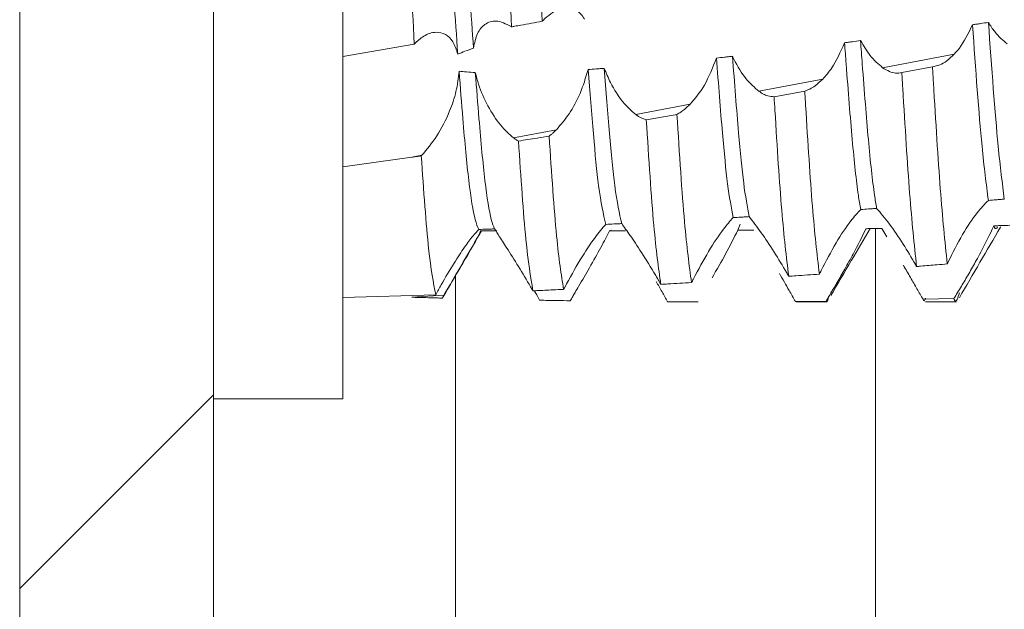
# Model space of a CAD drawing. Units: millimetres. Extents: x -1555 to 2242, y -1433 to 4160.
# Drawn here: x -890 to -883, y 29 to 33 of the extents above; entities that cross this region are included whole.
import ezdxf

# ---------------------------------------------------------------- set-up
doc = ezdxf.new("R2010")
doc.units = ezdxf.units.MM

msp = doc.modelspace()

# ---------------------------------------------------------------- linework, layer by layer
at = {"color": 7, "linetype": 'Continuous', "lineweight": 15}
for p, q in [((-890.2013, 993.8), (-890.2013, 0)), ((-888.7013, 993.8), (-888.7013, 0)), ((-887.7013, 30.1549), (-887.7013, 37.6549)), ((-887.7013, 32.8044), (-887.1472, 32.901)), ((-883.5224, 32.7178), (-882.9676, 32.8233)), ((-883.1369, 32.7251), (-883.3741, 32.6794)), ((-884.4803, 32.5357), (-883.9861, 32.6297)), ((-884.1256, 32.5367), (-884.3628, 32.4925)), ((-885.4327, 32.3546), (-885.0128, 32.4344)), ((-886.3801, 32.1744), (-886.0474, 32.2377)), ((-887.7013, 31.951), (-887.1662, 32.0249)), ((-887.1662, 32.0249), (-887.0895, 32.0395)), ((-887.0936, 32.0354), (-887.0895, 32.0395)), ((-884.6241, 31.5073), (-884.6429, 31.4594)), ((-883.4899, 31.4083), (-883.5277, 31.4734)), ((-882.61, 31.4839), (-882.6094, 31.4851)), ((-885.6245, 31.4594), (-885.6363, 31.4553)), ((-883.6293, 31.4722), (-883.6515, 31.4713)), ((-887.7013, 30.9377), (-886.9813, 30.9604)), ((-887.1662, 30.9403), (-887.1673, 30.9403)), ((-887.1662, 30.9403), (-886.9166, 30.9565)), ((-883.9607, 30.9106), (-884.198, 30.908)), ((-884.1912, 30.9049), (-883.9512, 30.9049)), ((-882.9715, 30.9306), (-883.2088, 30.9245)), ((-883.191, 30.9049), (-882.9511, 30.9049)), ((-888.7013, 30.1549), (-887.7013, 30.1549))]:
    msp.add_line(p, q, dxfattribs=at)
at = {"color": 8, "linetype": 'Continuous', "lineweight": 15}
for p, q in [((-883.5789, 23.4), (-883.5789, 31.4725)), ((-886.8279, 23.4), (-886.8279, 31.1109))]:
    msp.add_line(p, q, dxfattribs=at)
at = {"color": 7, "linetype": 'Continuous', "lineweight": 0}
msp.add_line((-890.2013, 28.6853), (-888.7013, 30.1853), dxfattribs=at)
at = {"color": 7, "linetype": 'Continuous', "lineweight": 15}
for points, knots in [([(-886.8106, 32.8225), (-886.8304, 33.1007), (-886.8663, 33.6081), (-886.9145, 34.4074), (-886.9648, 35.1024), (-887.0114, 35.6988), (-887.0587, 36.1148), (-887.0955, 36.3258), (-887.1139, 36.3244), (-887.1167, 36.3242)], [0, 0, 0, 0, 0.187924, 0.342797, 0.501204, 0.657013, 0.813484, 0.971721, 1, 1, 1, 1]), ([(-886.689, 32.8683), (-886.7076, 33.1318), (-886.7423, 33.6256), (-886.7896, 34.4066), (-886.8246, 34.8947), (-886.8424, 35.1283), (-886.8439, 35.1478)], [0, 0, 0, 0, 0.351013, 0.657714, 0.97141, 1, 1, 1, 1]), ([(-886.1572, 33.0766), (-886.1747, 33.4126), (-886.2114, 34.1152), (-886.2495, 34.7933), (-886.2694, 35.1472)], [0, 0, 0, 0, 0.478252, 1, 1, 1, 1]), ([(-886.3947, 33.034), (-886.4123, 33.369), (-886.4491, 34.0689), (-886.487, 34.7499), (-886.5068, 35.1049)], [0, 0, 0, 0, 0.4787, 1, 1, 1, 1]), ([(-887.1472, 32.901), (-887.165, 33.2324), (-887.2023, 33.924), (-887.2397, 34.6142), (-887.2591, 34.9737)], [0, 0, 0, 0, 0.479112, 1, 1, 1, 1]), ([(-886.1505, 33.0841), (-886.1109, 33.1193), (-886.0335, 33.1879), (-885.9239, 33.1864), (-885.8588, 33.138), (-885.8347, 33.1012), (-885.8303, 33.0944)], [0, 0, 0, 0, 0.360919, 0.703904, 0.945129, 1, 1, 1, 1]), ([(-886.689, 32.8683), (-886.6808, 32.9092), (-886.6645, 32.9909), (-886.5998, 33.0613), (-886.5107, 33.0932), (-886.4381, 33.0567), (-886.3987, 33.0369)], [0, 0, 0, 0, 0.222669, 0.444192, 0.698928, 1, 1, 1, 1]), ([(-886.3947, 33.034), (-886.3866, 33.0355), (-886.3623, 33.0398), (-886.3106, 33.049), (-886.2395, 33.0618), (-886.1846, 33.0716), (-886.1572, 33.0766)], [0, 0, 0, 0, 0.1021811, 0.3064372, 0.6532367, 1, 1, 1, 1]), ([(-886.1572, 33.0766), (-886.1562, 33.0777), (-886.1547, 33.0795), (-886.1524, 33.082), (-886.1511, 33.0834), (-886.1505, 33.0841)], [0, 0, 0, 0, 0.428109, 0.714085, 1, 1, 1, 1]), ([(-886.3987, 33.0369), (-886.3981, 33.0364), (-886.3967, 33.0355), (-886.3954, 33.0345), (-886.3947, 33.034)], [0, 0, 0, 0, 0.501256, 1, 1, 1, 1]), ([(-882.8271, 33.0498), (-882.8592, 32.9842), (-882.9019, 32.8967), (-882.9544, 32.838), (-882.9676, 32.8233)], [0, 0, 0, 0, 0.749273, 1, 1, 1, 1]), ([(-882.7035, 33.0685), (-882.7241, 33.0654), (-882.755, 33.0607), (-882.7962, 33.0545), (-882.8168, 33.0514), (-882.8271, 33.0498)], [0, 0, 0, 0, 0.500011, 0.750023, 1, 1, 1, 1]), ([(-882.7043, 31.6907), (-882.7206, 31.8174), (-882.7615, 32.135), (-882.8025, 32.7064), (-882.8271, 33.0498)], [0, 0, 0, 0, 0.399023, 1, 1, 1, 1]), ([(-882.5584, 32.9011), (-882.5914, 32.9287), (-882.642, 32.9709), (-882.6876, 33.0434), (-882.7035, 33.0685)], [0, 0, 0, 0, 0.652909, 1, 1, 1, 1]), ([(-882.5808, 31.7), (-882.5966, 31.8245), (-882.6374, 32.1451), (-882.6784, 32.7179), (-882.7035, 33.0685)], [0, 0, 0, 0, 0.388068, 1, 1, 1, 1]), ([(-886.8106, 32.8225), (-886.8218, 32.857), (-886.844, 32.9258), (-886.9065, 32.9815), (-886.9844, 32.9992), (-887.0685, 32.9723), (-887.1231, 32.9228), (-887.1472, 32.901)], [0, 0, 0, 0, 0.183862, 0.366922, 0.568566, 0.80972, 1, 1, 1, 1]), ([(-883.6933, 32.9269), (-883.7139, 32.9241), (-883.7449, 32.92), (-883.7862, 32.9146), (-883.8068, 32.9119), (-883.8171, 32.9105)], [0, 0, 0, 0, 0.499965, 0.749931, 1, 1, 1, 1]), ([(-883.5224, 32.7178), (-883.5559, 32.7459), (-883.6157, 32.796), (-883.6696, 32.8869), (-883.6933, 32.9269)], [0, 0, 0, 0, 0.56015, 1, 1, 1, 1]), ([(-883.5689, 31.6283), (-883.5744, 31.6612), (-883.5962, 31.7913), (-883.6329, 32.1373), (-883.6682, 32.5855), (-883.6889, 32.8666), (-883.6933, 32.9269)], [0, 0, 0, 0, 0.1298427, 0.5129744, 0.8955527, 1, 1, 1, 1]), ([(-886.8106, 32.8225), (-886.7923, 32.8301), (-886.7523, 32.8465), (-886.7112, 32.8607), (-886.689, 32.8683)], [0, 0, 0, 0, 0.459633, 1, 1, 1, 1]), ([(-883.8171, 32.9105), (-883.8483, 32.8409), (-883.8981, 32.7296), (-883.9622, 32.6569), (-883.9861, 32.6297)], [0, 0, 0, 0, 0.625871, 1, 1, 1, 1]), ([(-883.6924, 31.6198), (-883.6984, 31.6553), (-883.7207, 31.7864), (-883.7579, 32.1374), (-883.7928, 32.5808), (-883.8131, 32.8558), (-883.8171, 32.9105)], [0, 0, 0, 0, 0.141562, 0.523646, 0.905177, 1, 1, 1, 1]), ([(-884.8084, 32.7922), (-884.8376, 32.7178), (-884.8945, 32.5728), (-884.974, 32.4797), (-885.0128, 32.4344)], [0, 0, 0, 0, 0.513672, 1, 1, 1, 1]), ([(-884.6844, 32.8057), (-884.6947, 32.8045), (-884.7154, 32.8022), (-884.7567, 32.7978), (-884.7877, 32.7944), (-884.8084, 32.7922)], [0, 0, 0, 0, 0.250131, 0.500354, 1, 1, 1, 1]), ([(-884.6795, 31.5572), (-884.6939, 31.6344), (-884.7224, 31.7873), (-884.7638, 32.211), (-884.7929, 32.5909), (-884.8084, 32.7922)], [0, 0, 0, 0, 0.324193, 0.641889, 1, 1, 1, 1]), ([(-884.4803, 32.5357), (-884.5137, 32.5646), (-884.5806, 32.6225), (-884.65, 32.7329), (-884.6808, 32.7981), (-884.6844, 32.8057)], [0, 0, 0, 0, 0.468366, 0.93866, 1, 1, 1, 1]), ([(-884.5562, 31.5645), (-884.5703, 31.6419), (-884.5982, 31.7951), (-884.6393, 32.2176), (-884.6686, 32.5995), (-884.6844, 32.8057)], [0, 0, 0, 0, 0.319495, 0.632504, 1, 1, 1, 1]), ([(-882.9676, 32.8233), (-882.9868, 32.8049), (-883.024, 32.7692), (-883.0815, 32.7355), (-883.1183, 32.7286), (-883.1369, 32.7251)], [0, 0, 0, 0, 0.345447, 0.668044, 1, 1, 1, 1]), ([(-885.8017, 32.7037), (-885.8208, 32.6404), (-885.8589, 32.5142), (-885.9486, 32.3529), (-886.0142, 32.2764), (-886.0474, 32.2377)], [0, 0, 0, 0, 0.332547, 0.663036, 1, 1, 1, 1]), ([(-885.6774, 32.7125), (-885.6878, 32.7118), (-885.7085, 32.7102), (-885.75, 32.7073), (-885.781, 32.7052), (-885.8017, 32.7037)], [0, 0, 0, 0, 0.250542, 0.501022, 1, 1, 1, 1]), ([(-885.6653, 31.505), (-885.6838, 31.5858), (-885.7302, 31.7889), (-885.7749, 32.3599), (-885.8017, 32.7037)], [0, 0, 0, 0, 0.397805, 1, 1, 1, 1]), ([(-885.4327, 32.3546), (-885.466, 32.3839), (-885.5328, 32.4426), (-885.6206, 32.5769), (-885.6618, 32.6753), (-885.6774, 32.7125)], [0, 0, 0, 0, 0.382533, 0.766456, 1, 1, 1, 1]), ([(-885.5422, 31.5109), (-885.56, 31.591), (-885.6061, 31.7978), (-885.6503, 32.3652), (-885.6774, 32.7125)], [0, 0, 0, 0, 0.387708, 1, 1, 1, 1]), ([(-883.3741, 32.6794), (-883.3898, 32.6771), (-883.4203, 32.6725), (-883.4705, 32.6856), (-883.505, 32.707), (-883.5224, 32.7178)], [0, 0, 0, 0, 0.3419717, 0.6667342, 1, 1, 1, 1]), ([(-883.0225, 31.1988), (-883.0404, 31.3743), (-883.0763, 31.7253), (-883.1137, 32.3367), (-883.1345, 32.6843), (-883.1369, 32.7251)], [0, 0, 0, 0, 0.468881, 0.937727, 1, 1, 1, 1]), ([(-886.8007, 32.6906), (-886.8066, 32.6382), (-886.8184, 32.5336), (-886.8798, 32.3576), (-886.9711, 32.1782), (-887.0497, 32.0862), (-887.0895, 32.0395)], [0, 0, 0, 0, 0.203764, 0.406216, 0.698786, 1, 1, 1, 1]), ([(-886.6749, 32.6797), (-886.6977, 32.681), (-886.7398, 32.6834), (-886.7816, 32.6884), (-886.8007, 32.6906)], [0, 0, 0, 0, 0.541412, 1, 1, 1, 1]), ([(-886.648, 31.4655), (-886.6573, 31.4863), (-886.6825, 31.5429), (-886.7259, 31.8143), (-886.7654, 32.2359), (-886.791, 32.5652), (-886.8007, 32.6906)], [0, 0, 0, 0, 0.18345, 0.499953, 0.809537, 1, 1, 1, 1]), ([(-886.3801, 32.1744), (-886.4134, 32.204), (-886.4802, 32.2632), (-886.5774, 32.4129), (-886.6445, 32.5612), (-886.6671, 32.6494), (-886.6749, 32.6797)], [0, 0, 0, 0, 0.295269, 0.591522, 0.85954, 1, 1, 1, 1]), ([(-886.5256, 31.4696), (-886.534, 31.49), (-886.5585, 31.549), (-886.6009, 31.8141), (-886.6401, 32.2332), (-886.6654, 32.5581), (-886.6749, 32.6797)], [0, 0, 0, 0, 0.169896, 0.493773, 0.810569, 1, 1, 1, 1]), ([(-883.9861, 32.6297), (-884.0057, 32.611), (-884.0385, 32.5798), (-884.0855, 32.5507), (-884.1122, 32.5414), (-884.1256, 32.5367)], [0, 0, 0, 0, 0.423925, 0.709857, 1, 1, 1, 1]), ([(-883.2598, 31.1785), (-883.2779, 31.3494), (-883.3139, 31.6911), (-883.351, 32.2952), (-883.3717, 32.6396), (-883.3741, 32.6794)], [0, 0, 0, 0, 0.469341, 0.938641, 1, 1, 1, 1]), ([(-884.3628, 32.4925), (-884.3786, 32.4937), (-884.405, 32.4956), (-884.4449, 32.5124), (-884.4685, 32.5279), (-884.4803, 32.5357)], [0, 0, 0, 0, 0.427048, 0.711693, 1, 1, 1, 1]), ([(-884.2492, 31.1026), (-884.2675, 31.254), (-884.3042, 31.5568), (-884.3402, 32.1285), (-884.3606, 32.4577), (-884.3628, 32.4925)], [0, 0, 0, 0, 0.472067, 0.944118, 1, 1, 1, 1]), ([(-884.0118, 31.1196), (-884.0301, 31.2756), (-884.0666, 31.5878), (-884.1029, 32.1675), (-884.1234, 32.5005), (-884.1256, 32.5367)], [0, 0, 0, 0, 0.471321, 0.942601, 1, 1, 1, 1]), ([(-885.0128, 32.4344), (-885.0272, 32.4205), (-885.0513, 32.3972), (-885.0854, 32.3722), (-885.1047, 32.3615), (-885.1144, 32.3562)], [0, 0, 0, 0, 0.427736, 0.712897, 1, 1, 1, 1]), ([(-885.3517, 32.3146), (-885.3646, 32.3185), (-885.3907, 32.3264), (-885.4186, 32.3451), (-885.4327, 32.3546)], [0, 0, 0, 0, 0.495424, 1, 1, 1, 1]), ([(-885.1144, 32.3562), (-885.1539, 32.3492), (-885.233, 32.3353), (-885.3121, 32.3215), (-885.3517, 32.3146)], [0, 0, 0, 0, 0.499967, 1, 1, 1, 1]), ([(-885.2388, 31.0403), (-885.2572, 31.1702), (-885.2959, 31.4431), (-885.3325, 32.0149), (-885.3517, 32.3146)], [0, 0, 0, 0, 0.475808, 1, 1, 1, 1]), ([(-885.0014, 31.0541), (-885.0197, 31.1887), (-885.0584, 31.4722), (-885.0951, 32.0519), (-885.1144, 32.3562)], [0, 0, 0, 0, 0.475015, 1, 1, 1, 1]), ([(-886.0474, 32.2377), (-886.0553, 32.2299), (-886.0686, 32.2168), (-886.0874, 32.2005), (-886.0982, 32.1921), (-886.1037, 32.1879)], [0, 0, 0, 0, 0.4215777, 0.710504, 1, 1, 1, 1]), ([(-886.3411, 32.1497), (-886.3475, 32.1532), (-886.3603, 32.1603), (-886.3735, 32.1697), (-886.3801, 32.1744)], [0, 0, 0, 0, 0.498755, 1, 1, 1, 1]), ([(-886.1037, 32.1879), (-886.1346, 32.1829), (-886.2138, 32.17), (-886.2929, 32.1574), (-886.3411, 32.1497)], [0, 0, 0, 0, 0.391413, 1, 1, 1, 1]), ([(-885.9912, 31.0014), (-886.0097, 31.1161), (-886.0483, 31.3561), (-886.0847, 31.9026), (-886.1037, 32.1879)], [0, 0, 0, 0, 0.477998, 1, 1, 1, 1]), ([(-886.2287, 30.9905), (-886.2472, 31.1004), (-886.2858, 31.3302), (-886.3222, 31.8688), (-886.3411, 32.1497)], [0, 0, 0, 0, 0.478517, 1, 1, 1, 1]), ([(-887.0936, 32.0354), (-887.0981, 32.0348), (-887.1124, 32.0327), (-887.1366, 32.0292), (-887.1563, 32.0264), (-887.1662, 32.0249)], [0, 0, 0, 0, 0.184013, 0.592007, 1, 1, 1, 1]), ([(-886.9813, 30.9604), (-886.9998, 31.0551), (-887.0383, 31.2527), (-887.0747, 31.7674), (-887.0936, 32.0354)], [0, 0, 0, 0, 0.479231, 1, 1, 1, 1]), ([(-883.6924, 31.6198), (-883.6718, 31.6212), (-883.6409, 31.6233), (-883.5998, 31.6262), (-883.5792, 31.6276), (-883.5689, 31.6283)], [0, 0, 0, 0, 0.499987, 0.750044, 1, 1, 1, 1]), ([(-883.5689, 31.6283), (-883.5375, 31.5916), (-883.478, 31.5223), (-883.368, 31.3631), (-883.3, 31.2475), (-883.2686, 31.1939)], [0, 0, 0, 0, 0.376154, 0.710855, 1, 1, 1, 1]), ([(-883.0171, 31.2103), (-882.9802, 31.2838), (-882.9094, 31.4248), (-882.7963, 31.5951), (-882.7326, 31.6613), (-882.7043, 31.6907)], [0, 0, 0, 0, 0.377157, 0.723249, 1, 1, 1, 1]), ([(-882.7043, 31.6907), (-882.6837, 31.6923), (-882.6529, 31.6946), (-882.6117, 31.6977), (-882.5911, 31.6993), (-882.5808, 31.7)], [0, 0, 0, 0, 0.499988, 0.749945, 1, 1, 1, 1]), ([(-884.9872, 31.0821), (-884.9486, 31.1546), (-884.8736, 31.2953), (-884.762, 31.4633), (-884.7036, 31.5297), (-884.6795, 31.5572)], [0, 0, 0, 0, 0.383716, 0.74474, 1, 1, 1, 1]), ([(-884.6795, 31.5572), (-884.6589, 31.5584), (-884.6281, 31.5602), (-884.587, 31.5627), (-884.5664, 31.5639), (-884.5562, 31.5645)], [0, 0, 0, 0, 0.500019, 0.75009, 1, 1, 1, 1]), ([(-884.5562, 31.5645), (-884.5267, 31.5271), (-884.4719, 31.4574), (-884.3642, 31.2979), (-884.2966, 31.1836), (-884.2643, 31.1291)], [0, 0, 0, 0, 0.378688, 0.703595, 1, 1, 1, 1]), ([(-883.9988, 31.1464), (-883.9609, 31.2194), (-883.8879, 31.3603), (-883.7772, 31.5266), (-883.7172, 31.5925), (-883.6924, 31.6198)], [0, 0, 0, 0, 0.386419, 0.745826, 1, 1, 1, 1]), ([(-885.9829, 31.0173), (-885.9435, 31.0893), (-885.8668, 31.2297), (-885.7499, 31.407), (-885.6917, 31.4745), (-885.6653, 31.505)], [0, 0, 0, 0, 0.366048, 0.713564, 1, 1, 1, 1]), ([(-885.6653, 31.505), (-885.6448, 31.5059), (-885.6141, 31.5074), (-885.573, 31.5094), (-885.5525, 31.5104), (-885.5422, 31.5109)], [0, 0, 0, 0, 0.500004, 0.74997, 1, 1, 1, 1]), ([(-885.5422, 31.5109), (-885.5222, 31.4833), (-885.4823, 31.4284), (-885.3869, 31.2862), (-885.3074, 31.158), (-885.2615, 31.0794), (-885.253, 31.0648)], [0, 0, 0, 0, 0.2966459, 0.5919805, 0.924474, 1, 1, 1, 1]), ([(-883.5277, 31.4734), (-883.5483, 31.4731), (-883.5793, 31.4725), (-883.6206, 31.4718), (-883.6412, 31.4714), (-883.6515, 31.4713)], [0, 0, 0, 0, 0.499936, 0.749951, 1, 1, 1, 1]), ([(-882.9286, 30.9371), (-882.8754, 31.0285), (-882.7694, 31.2106), (-882.6634, 31.3924), (-882.6106, 31.483)], [0, 0, 0, 0, 0.501984, 1, 1, 1, 1]), ([(-882.6614, 31.4936), (-882.6936, 31.4263), (-882.7353, 31.3388), (-882.7863, 31.2459), (-882.7981, 31.2245)], [0, 0, 0, 0, 0.769798, 1, 1, 1, 1]), ([(-882.5377, 31.4973), (-882.5584, 31.4967), (-882.5893, 31.4958), (-882.6305, 31.4945), (-882.6511, 31.4939), (-882.6614, 31.4936)], [0, 0, 0, 0, 0.499982, 0.749936, 1, 1, 1, 1]), ([(-882.6335, 31.4819), (-882.641, 31.4735), (-882.6502, 31.4632), (-882.6597, 31.4889), (-882.6614, 31.4936)], [0, 0, 0, 0, 0.817488, 1, 1, 1, 1]), ([(-886.648, 31.4655), (-886.6621, 31.4509), (-886.6901, 31.4219), (-886.7601, 31.3273), (-886.8444, 31.1992), (-886.9215, 31.0695), (-886.9673, 30.9859), (-886.9813, 30.9604)], [0, 0, 0, 0, 0.19865, 0.396309, 0.618519, 0.883462, 1, 1, 1, 1]), ([(-886.9277, 30.9396), (-886.8745, 31.031), (-886.7744, 31.2029), (-886.6742, 31.3745), (-886.6273, 31.455)], [0, 0, 0, 0, 0.531206, 1, 1, 1, 1]), ([(-886.6336, 31.455), (-886.6433, 31.4337), (-886.6626, 31.3914), (-886.731, 31.2726), (-886.8168, 31.1271), (-886.8838, 31.0126), (-886.9166, 30.9565)], [0, 0, 0, 0, 0.230843, 0.460117, 0.735608, 1, 1, 1, 1]), ([(-886.648, 31.4655), (-886.6277, 31.4662), (-886.5972, 31.4672), (-886.5563, 31.4686), (-886.5359, 31.4693), (-886.5256, 31.4696)], [0, 0, 0, 0, 0.499967, 0.749971, 1, 1, 1, 1]), ([(-886.5084, 31.455), (-886.5189, 31.455), (-886.5449, 31.455), (-886.5867, 31.455), (-886.618, 31.455), (-886.6336, 31.455)], [0, 0, 0, 0, 0.249942, 0.624902, 1, 1, 1, 1]), ([(-886.5256, 31.4696), (-886.5147, 31.452), (-886.4928, 31.4167), (-886.4205, 31.3053), (-886.3325, 31.1659), (-886.2664, 31.0543), (-886.2348, 31.0009)], [0, 0, 0, 0, 0.2385849, 0.4758887, 0.7491584, 1, 1, 1, 1]), ([(-885.6363, 31.4553), (-885.6569, 31.4144), (-885.6981, 31.333), (-885.7862, 31.1789), (-885.8474, 31.0729), (-885.8755, 31.0243)], [0, 0, 0, 0, 0.35284, 0.703629, 1, 1, 1, 1]), ([(-885.512, 31.4555), (-885.5223, 31.4555), (-885.5431, 31.4554), (-885.5845, 31.4554), (-885.6156, 31.4553), (-885.6363, 31.4553)], [0, 0, 0, 0, 0.25037, 0.500718, 1, 1, 1, 1]), ([(-884.6429, 31.4594), (-884.6727, 31.4003), (-884.7289, 31.2889), (-884.8057, 31.1546), (-884.8417, 31.0916)], [0, 0, 0, 0, 0.530818, 1, 1, 1, 1]), ([(-884.5189, 31.4604), (-884.5293, 31.4603), (-884.5499, 31.4601), (-884.5913, 31.4598), (-884.6223, 31.4596), (-884.6429, 31.4594)], [0, 0, 0, 0, 0.24998, 0.500046, 1, 1, 1, 1]), ([(-883.9233, 30.9532), (-883.8701, 31.0443), (-883.7691, 31.2173), (-883.668, 31.39), (-883.6201, 31.4718)], [0, 0, 0, 0, 0.52641, 1, 1, 1, 1]), ([(-883.6515, 31.4713), (-883.683, 31.4072), (-883.7318, 31.3079), (-883.7938, 31.1975), (-883.8157, 31.1583)], [0, 0, 0, 0, 0.6455022, 1, 1, 1, 1]), ([(-883.2088, 30.9245), (-883.2245, 30.9513), (-883.2558, 31.0045), (-883.3075, 31.0939), (-883.3436, 31.1563), (-883.3619, 31.1879)], [0, 0, 0, 0, 0.332658, 0.661589, 1, 1, 1, 1]), ([(-883.2686, 31.1939), (-883.2671, 31.1914), (-883.2642, 31.1862), (-883.2613, 31.181), (-883.2598, 31.1785)], [0, 0, 0, 0, 0.501247, 1, 1, 1, 1]), ([(-883.2598, 31.1785), (-883.2493, 31.1794), (-883.1966, 31.1838), (-883.1175, 31.1905), (-883.0489, 31.1965), (-883.0225, 31.1988)], [0, 0, 0, 0, 0.13329, 0.666307, 1, 1, 1, 1]), ([(-883.0225, 31.1988), (-883.0216, 31.2007), (-883.0198, 31.2045), (-883.018, 31.2084), (-883.0171, 31.2103)], [0, 0, 0, 0, 0.499048, 1, 1, 1, 1]), ([(-882.7981, 31.2245), (-882.8173, 31.1903), (-882.855, 31.1229), (-882.914, 31.0229), (-882.9521, 30.9617), (-882.9715, 30.9306)], [0, 0, 0, 0, 0.336572, 0.663228, 1, 1, 1, 1]), ([(-884.198, 30.908), (-884.2139, 30.9361), (-884.2411, 30.9845), (-884.2829, 31.0583), (-884.3085, 31.1029), (-884.3213, 31.1254)], [0, 0, 0, 0, 0.408717, 0.702185, 1, 1, 1, 1]), ([(-884.2643, 31.1291), (-884.2618, 31.1247), (-884.2567, 31.1159), (-884.2517, 31.1071), (-884.2492, 31.1026)], [0, 0, 0, 0, 0.500112, 1, 1, 1, 1]), ([(-884.2492, 31.1026), (-884.2311, 31.1039), (-884.1824, 31.1073), (-884.1033, 31.1129), (-884.0423, 31.1173), (-884.0118, 31.1196)], [0, 0, 0, 0, 0.228907, 0.6144318, 1, 1, 1, 1]), ([(-884.0118, 31.1196), (-884.0096, 31.124), (-884.0053, 31.133), (-884.0009, 31.1419), (-883.9988, 31.1464)], [0, 0, 0, 0, 0.499412, 1, 1, 1, 1]), ([(-883.8157, 31.1583), (-883.8353, 31.124), (-883.8689, 31.0649), (-883.9179, 30.9816), (-883.9463, 30.9344), (-883.9607, 30.9106)], [0, 0, 0, 0, 0.40705, 0.701034, 1, 1, 1, 1]), ([(-885.9912, 31.0014), (-885.99, 31.0036), (-885.9881, 31.0074), (-885.9853, 31.0127), (-885.9837, 31.0158), (-885.9829, 31.0173)], [0, 0, 0, 0, 0.428053, 0.713836, 1, 1, 1, 1]), ([(-885.8755, 31.0243), (-885.8845, 31.0087), (-885.8998, 30.9824), (-885.9212, 30.9453), (-885.9336, 30.924), (-885.9398, 30.9134)], [0, 0, 0, 0, 0.422657, 0.710856, 1, 1, 1, 1]), ([(-885.1876, 30.9058), (-885.2015, 30.9312), (-885.2296, 30.9825), (-885.2599, 31.0362), (-885.2751, 31.0633)], [0, 0, 0, 0, 0.494663, 1, 1, 1, 1]), ([(-885.253, 31.0648), (-885.2506, 31.0607), (-885.2459, 31.0526), (-885.2412, 31.0444), (-885.2388, 31.0403)], [0, 0, 0, 0, 0.500071, 1, 1, 1, 1]), ([(-885.2388, 31.0403), (-885.221, 31.0413), (-885.1724, 31.0441), (-885.0933, 31.0486), (-885.032, 31.0523), (-885.0014, 31.0541)], [0, 0, 0, 0, 0.225727, 0.6128494, 1, 1, 1, 1]), ([(-885.0014, 31.0541), (-884.9994, 31.0581), (-884.996, 31.0648), (-884.9913, 31.0741), (-884.9886, 31.0794), (-884.9872, 31.0821)], [0, 0, 0, 0, 0.432002, 0.716029, 1, 1, 1, 1]), ([(-886.9298, 30.9339), (-886.9441, 30.9343), (-886.9873, 30.9354), (-887.0661, 30.9375), (-887.1305, 30.9393), (-887.1662, 30.9403)], [0, 0, 0, 0, 0.182441, 0.547345, 1, 1, 1, 1]), ([(-886.9166, 30.9565), (-886.9184, 30.9534), (-886.9215, 30.948), (-886.9259, 30.9405), (-886.9285, 30.9361), (-886.9298, 30.9339)], [0, 0, 0, 0, 0.41723, 0.708201, 1, 1, 1, 1]), ([(-886.2348, 31.0009), (-886.2338, 30.9992), (-886.2318, 30.9957), (-886.2298, 30.9922), (-886.2287, 30.9905)], [0, 0, 0, 0, 0.500608, 1, 1, 1, 1]), ([(-886.2287, 30.9905), (-886.2186, 30.9909), (-886.1678, 30.9932), (-886.0886, 30.9968), (-886.0196, 31), (-885.9912, 31.0014)], [0, 0, 0, 0, 0.1282969, 0.6415066, 1, 1, 1, 1]), ([(-886.1773, 30.9173), (-886.1848, 30.9312), (-886.1981, 30.9556), (-886.2118, 30.9803), (-886.2177, 30.991)], [0, 0, 0, 0, 0.570142, 1, 1, 1, 1]), ([(-883.9406, 30.9441), (-883.9452, 30.9257), (-883.952, 30.8985), (-883.9586, 30.9077), (-883.9607, 30.9106)], [0, 0, 0, 0, 0.675272, 1, 1, 1, 1]), ([(-882.9281, 30.9736), (-882.9402, 30.9359), (-882.9547, 30.8908), (-882.9692, 30.9251), (-882.9715, 30.9306)], [0, 0, 0, 0, 0.837706, 1, 1, 1, 1]), ([(-885.9398, 30.9134), (-885.9753, 30.9139), (-886.0544, 30.9151), (-886.1336, 30.9165), (-886.1773, 30.9173)], [0, 0, 0, 0, 0.4478562, 1, 1, 1, 1]), ([(-884.9501, 30.905), (-884.9897, 30.9051), (-885.0688, 30.9052), (-885.148, 30.9056), (-885.1876, 30.9058)], [0, 0, 0, 0, 0.499963, 1, 1, 1, 1]), ([(-883.191, 30.9328), (-883.1946, 30.922), (-883.2006, 30.9041), (-883.2065, 30.9188), (-883.2088, 30.9245)], [0, 0, 0, 0, 0.609956, 1, 1, 1, 1])]:
    msp.add_open_spline(points, degree=3, knots=knots, dxfattribs=at)

doc.saveas('drawing.dxf')
